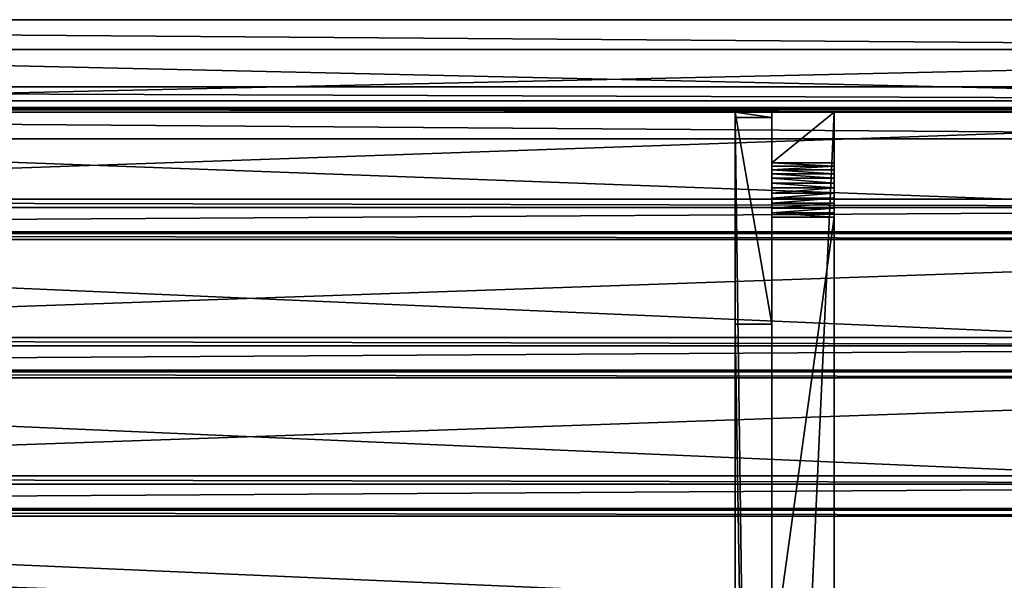
# Model space of a CAD drawing. Extents: x -224 to 2904, y -357 to 2003.
# Drawn here: x 1390 to 2147, y 1511 to 1943 of the extents above; entities that cross this region are included whole.
import ezdxf

# ---------------------------------------------------------------- set-up
doc = ezdxf.new("R2010")
doc.units = 0
doc.header["$LTSCALE"] = 25.4
doc.layers.get('0').update_dxf_attribs({"color": 13, "linetype": 'CONTINUOUS'})

# ---------------------------------------------------------------- blocks, each defined once
blk = doc.blocks.new('VANNBRETT_1')
at = {"color": 0}
for p, q in [((0, 29286, 408), (0, 106807, 408)), ((0, 29286, 408), (0, 106807, 408)), ((583, 29286, 0), (583, 106807, 0)), ((583, 29286, 0), (583, 106807, 0)), ((1748, 29286, 2905), (1748, 106807, 2905)), ((1748, 29286, 2905), (1748, 106807, 2905)), ((2331, 29286, 2497), (2331, 106807, 2497)), ((2331, 29286, 2497), (2331, 106807, 2497))]:
    blk.add_line(p, q, dxfattribs=at)
at = {"color": 27}
mesh = blk.add_polyface(dxfattribs=at)
corners = [(583, 106807, 0), (0, 29286, 408), (0, 106807, 408), (583, 29286, 0)]
mesh.append_faces([[corners[k] for k in face] for face in [(0, 1, 2), (1, 0, 3)]], dxfattribs={"vtx0": -1, "color": 27})
mesh = blk.add_polyface(dxfattribs=at)
corners = [(1748, 29286, 2905), (0, 106807, 408), (0, 29286, 408), (1748, 106807, 2905)]
mesh.append_faces([[corners[k] for k in face] for face in [(0, 1, 2), (1, 0, 3)]], dxfattribs={"vtx0": -1, "color": 27})
mesh = blk.add_polyface(dxfattribs=at)
corners = [(583, 29286, 0), (2331, 106807, 2497), (2331, 29286, 2497), (583, 106807, 0)]
mesh.append_faces([[corners[k] for k in face] for face in [(0, 1, 2), (1, 0, 3)]], dxfattribs={"vtx0": -1, "color": 27})
mesh = blk.add_polyface(dxfattribs=at)
corners = [(1748, 29286, 2905), (2331, 106807, 2497), (1748, 106807, 2905), (2331, 29286, 2497)]
mesh.append_faces([[corners[k] for k in face] for face in [(0, 1, 2), (1, 0, 3)]], dxfattribs={"vtx0": -1, "color": 27})
blk = doc.blocks.new('GROUP_6')
at = {"color": 27}
for p, q in [((3504, 2103.91, 4.91), (548, 2103.91, 4.91)), ((3504, 2103.91, 4.91), (548, 2103.91, 4.91)), ((3504, 2100.47), (548, 2100.47)), ((3504, 2100.47), (548, 2100.47))]:
    blk.add_line(p, q, dxfattribs=at)
mesh = blk.add_polyface(dxfattribs=at)
corners = [(3504, 1055.4, 739.09), (548, 2103.91, 4.91), (548, 1055.4, 739.09), (3504, 2103.91, 4.91)]
mesh.append_faces([[corners[k] for k in face] for face in [(0, 1, 2), (1, 0, 3)]], dxfattribs={"vtx0": -1, "color": 27})
mesh = blk.add_polyface(dxfattribs=at)
corners = [(548, 2103.91, 4.91), (3504, 2100.47), (548, 2100.47), (3504, 2103.91, 4.91)]
mesh.append_faces([[corners[k] for k in face] for face in [(0, 1, 2), (1, 0, 3)]], dxfattribs={"vtx0": -1, "color": 27})
mesh = blk.add_polyface(dxfattribs=at)
corners = [(548, 2100.47), (3504, 1051.96, 734.18), (548, 1051.96, 734.18), (3504, 2100.47)]
mesh.append_faces([[corners[k] for k in face] for face in [(0, 1, 2), (1, 0, 3)]], dxfattribs={"vtx0": -1, "color": 27})
blk = doc.blocks.new('GROUP_5')
at = {"color": 18}
for p, q in [((3052, 1071.23, 15.6), (0, 1071.23, 15.6)), ((3052, 1071.23, 15.6), (0, 1071.23, 15.6)), ((0, 1060.31), (3052, 1060.31)), ((0, 1060.31), (3052, 1060.31)), ((0, 978.4, 69.56), (3052, 978.4, 69.56)), ((0, 978.4, 69.56), (3052, 978.4, 69.56)), ((0, 959.56, 82.76), (3052, 959.56, 82.76)), ((0, 959.56, 82.76), (3052, 959.56, 82.76)), ((0, 958.41, 81.12), (3052, 958.41, 81.12)), ((0, 958.41, 81.12), (3052, 958.41, 81.12)), ((0, 958.41, 81.12), (3052, 958.41, 81.12)), ((0, 953.82, 74.56), (3052, 953.82, 74.56)), ((0, 953.82, 74.56), (3052, 953.82, 74.56)), ((0, 953.82, 74.56), (3052, 953.82, 74.56)), ((0, 871.91, 144.13), (3052, 871.91, 144.13)), ((0, 871.91, 144.13), (3052, 871.91, 144.13)), ((0, 853.07, 157.32), (3052, 853.07, 157.32)), ((0, 853.07, 157.32), (3052, 853.07, 157.32)), ((0, 851.92, 155.68), (3052, 851.92, 155.68)), ((0, 851.92, 155.68), (3052, 851.92, 155.68)), ((0, 851.92, 155.68), (3052, 851.92, 155.68)), ((0, 847.33, 149.13), (3052, 847.33, 149.13)), ((0, 847.33, 149.13), (3052, 847.33, 149.13)), ((0, 847.33, 149.13), (3052, 847.33, 149.13)), ((0, 765.42, 218.69), (3052, 765.42, 218.69)), ((0, 765.42, 218.69), (3052, 765.42, 218.69)), ((0, 746.58, 231.89), (3052, 746.58, 231.89)), ((0, 746.58, 231.89), (3052, 746.58, 231.89)), ((0, 745.43, 230.25), (3052, 745.43, 230.25)), ((0, 745.43, 230.25), (3052, 745.43, 230.25)), ((0, 745.43, 230.25), (3052, 745.43, 230.25)), ((0, 740.84, 223.69), (3052, 740.84, 223.69)), ((0, 740.84, 223.69), (3052, 740.84, 223.69)), ((0, 740.84, 223.69), (3052, 740.84, 223.69))]:
    blk.add_line(p, q, dxfattribs=at)
at = {"color": 27}
for p, q in [((0, 984.7, 78.57), (3052, 984.7, 78.57)), ((0, 984.7, 78.57), (3052, 984.7, 78.57)), ((0, 878.22, 153.14), (3052, 878.22, 153.14)), ((0, 878.22, 153.14), (3052, 878.22, 153.14)), ((0, 771.73, 227.7), (3052, 771.73, 227.7)), ((0, 771.73, 227.7), (3052, 771.73, 227.7))]:
    blk.add_line(p, q, dxfattribs=at)
mesh = blk.add_polyface(dxfattribs=at)
corners = [(0, 1071.23, 15.6), (3052, 1060.31), (0, 1060.31), (3052, 1071.23, 15.6)]
mesh.append_faces([[corners[k] for k in face] for face in [(0, 1, 2), (1, 0, 3)]], dxfattribs={"vtx0": -1, "color": 27})
mesh = blk.add_polyface(dxfattribs=at)
corners = [(3052, 958.41, 81.12), (0, 1071.23, 15.6), (0, 958.41, 81.12), (3052, 1071.23, 15.6)]
mesh.append_faces([[corners[k] for k in face] for face in [(0, 1, 2), (1, 0, 3)]], dxfattribs={"vtx0": -1, "color": 27})
mesh = blk.add_polyface(dxfattribs=at)
corners = [(3052, 1060.31), (0, 953.82, 74.56), (0, 1060.31), (3052, 953.82, 74.56)]
mesh.append_faces([[corners[k] for k in face] for face in [(0, 1, 2), (1, 0, 3)]], dxfattribs={"vtx0": -1, "color": 27})
mesh = blk.add_polyface(dxfattribs=at)
corners = [(0, 984.7, 78.57), (3052, 978.4, 69.56), (0, 978.4, 69.56), (3052, 984.7, 78.57)]
mesh.append_faces([[corners[k] for k in face] for face in [(0, 1, 2), (1, 0, 3)]], dxfattribs={"vtx0": -1, "color": 27})
mesh = blk.add_polyface(dxfattribs=at)
corners = [(3052, 851.92, 155.68), (0, 984.7, 78.57), (0, 851.92, 155.68), (3052, 984.7, 78.57)]
mesh.append_faces([[corners[k] for k in face] for face in [(0, 1, 2), (1, 0, 3)]], dxfattribs={"vtx0": -1, "color": 27})
mesh = blk.add_polyface(dxfattribs=at)
corners = [(3052, 978.4, 69.56), (0, 959.56, 82.76), (0, 978.4, 69.56), (3052, 959.56, 82.76)]
mesh.append_faces([[corners[k] for k in face] for face in [(0, 1, 2), (1, 0, 3)]], dxfattribs={"vtx0": -1, "color": 27})
mesh = blk.add_polyface(dxfattribs=at)
corners = [(0, 959.56, 82.76), (3052, 958.41, 81.12), (0, 958.41, 81.12), (3052, 959.56, 82.76)]
mesh.append_faces([[corners[k] for k in face] for face in [(0, 1, 2), (1, 0, 3)]], dxfattribs={"vtx0": -1, "color": 27})
mesh = blk.add_polyface(dxfattribs=at)
corners = [(0, 958.41, 81.12), (3052, 953.82, 74.56), (0, 953.82, 74.56), (3052, 958.41, 81.12)]
mesh.append_faces([[corners[k] for k in face] for face in [(0, 1, 2), (1, 0, 3)]], dxfattribs={"vtx0": -1, "color": 27})
mesh = blk.add_polyface(dxfattribs=at)
corners = [(3052, 953.82, 74.56), (0, 847.33, 149.13), (0, 953.82, 74.56), (3052, 847.33, 149.13)]
mesh.append_faces([[corners[k] for k in face] for face in [(0, 1, 2), (1, 0, 3)]], dxfattribs={"vtx0": -1, "color": 27})
mesh = blk.add_polyface(dxfattribs=at)
corners = [(0, 878.22, 153.14), (3052, 871.91, 144.13), (0, 871.91, 144.13), (3052, 878.22, 153.14)]
mesh.append_faces([[corners[k] for k in face] for face in [(0, 1, 2), (1, 0, 3)]], dxfattribs={"vtx0": -1, "color": 27})
mesh = blk.add_polyface(dxfattribs=at)
corners = [(3052, 745.43, 230.25), (0, 878.22, 153.14), (0, 745.43, 230.25), (3052, 878.22, 153.14)]
mesh.append_faces([[corners[k] for k in face] for face in [(0, 1, 2), (1, 0, 3)]], dxfattribs={"vtx0": -1, "color": 27})
mesh = blk.add_polyface(dxfattribs=at)
corners = [(3052, 871.91, 144.13), (0, 853.07, 157.32), (0, 871.91, 144.13), (3052, 853.07, 157.32)]
mesh.append_faces([[corners[k] for k in face] for face in [(0, 1, 2), (1, 0, 3)]], dxfattribs={"vtx0": -1, "color": 27})
mesh = blk.add_polyface(dxfattribs=at)
corners = [(0, 853.07, 157.32), (3052, 851.92, 155.68), (0, 851.92, 155.68), (3052, 853.07, 157.32)]
mesh.append_faces([[corners[k] for k in face] for face in [(0, 1, 2), (1, 0, 3)]], dxfattribs={"vtx0": -1, "color": 27})
mesh = blk.add_polyface(dxfattribs=at)
corners = [(0, 851.92, 155.68), (3052, 847.33, 149.13), (0, 847.33, 149.13), (3052, 851.92, 155.68)]
mesh.append_faces([[corners[k] for k in face] for face in [(0, 1, 2), (1, 0, 3)]], dxfattribs={"vtx0": -1, "color": 27})
mesh = blk.add_polyface(dxfattribs=at)
corners = [(3052, 847.33, 149.13), (0, 740.84, 223.69), (0, 847.33, 149.13), (3052, 740.84, 223.69)]
mesh.append_faces([[corners[k] for k in face] for face in [(0, 1, 2), (1, 0, 3)]], dxfattribs={"vtx0": -1, "color": 27})
mesh = blk.add_polyface(dxfattribs=at)
corners = [(0, 771.73, 227.7), (3052, 765.42, 218.69), (0, 765.42, 218.69), (3052, 771.73, 227.7)]
mesh.append_faces([[corners[k] for k in face] for face in [(0, 1, 2), (1, 0, 3)]], dxfattribs={"vtx0": -1, "color": 27})
mesh = blk.add_polyface(dxfattribs=at)
corners = [(3052, 638.94, 304.81), (0, 771.73, 227.7), (0, 638.94, 304.81), (3052, 771.73, 227.7)]
mesh.append_faces([[corners[k] for k in face] for face in [(0, 1, 2), (1, 0, 3)]], dxfattribs={"vtx0": -1, "color": 27})
mesh = blk.add_polyface(dxfattribs=at)
corners = [(3052, 765.42, 218.69), (0, 746.58, 231.89), (0, 765.42, 218.69), (3052, 746.58, 231.89)]
mesh.append_faces([[corners[k] for k in face] for face in [(0, 1, 2), (1, 0, 3)]], dxfattribs={"vtx0": -1, "color": 27})
mesh = blk.add_polyface(dxfattribs=at)
corners = [(0, 746.58, 231.89), (3052, 745.43, 230.25), (0, 745.43, 230.25), (3052, 746.58, 231.89)]
mesh.append_faces([[corners[k] for k in face] for face in [(0, 1, 2), (1, 0, 3)]], dxfattribs={"vtx0": -1, "color": 27})
mesh = blk.add_polyface(dxfattribs=at)
corners = [(0, 745.43, 230.25), (3052, 740.84, 223.69), (0, 740.84, 223.69), (3052, 745.43, 230.25)]
mesh.append_faces([[corners[k] for k in face] for face in [(0, 1, 2), (1, 0, 3)]], dxfattribs={"vtx0": -1, "color": 27})
mesh = blk.add_polyface(dxfattribs=at)
corners = [(0, 740.84, 223.69), (3052, 634.35, 298.26), (0, 634.35, 298.26), (3052, 740.84, 223.69)]
mesh.append_faces([[corners[k] for k in face] for face in [(0, 1, 2), (1, 0, 3)]], dxfattribs={"vtx0": -1, "color": 27})
blk = doc.blocks.new('UNDERGURT')
at = {"color": 0}
for p, q in [((0, 53265, 148), (0, 49123, 3048)), ((0, 53161), (0, 53265, 148)), ((0, 53161), (0, 53265, 148)), ((711, 53265, 148), (0, 53265, 148)), ((711, 53265, 148), (0, 53265, 148)), ((0, 53265, 148), (0, 49123, 3048)), ((0, 53161), (0, 104)), ((0, 53161), (0, 104)), ((711, 53161), (0, 53161)), ((711, 53161), (0, 53161)), ((711, 53161), (711, 53265, 148)), ((711, 53265, 148), (711, 49123, 3048)), ((711, 53161), (711, 53265, 148)), ((711, 53265, 148), (711, 49123, 3048)), ((711, 53161), (711, 104)), ((711, 53161), (711, 104)), ((0, 49123, 3048), (0, 4142, 3048)), ((711, 49123, 3048), (0, 49123, 3048)), ((711, 49123, 3048), (0, 49123, 3048)), ((0, 49123, 3048), (0, 4142, 3048)), ((711, 4142, 3048), (711, 49123, 3048)), ((711, 4142, 3048), (711, 49123, 3048))]:
    blk.add_line(p, q, dxfattribs=at)
at = {"color": 27}
mesh = blk.add_polyface(dxfattribs=at)
corners = [(0, 4142, 3048), (0, 104), (0, 0, 148), (0, 53161), (0, 49123, 3048), (0, 53265, 148)]
mesh.append_faces([[corners[k] for k in face] for face in [(0, 1, 2), (3, 4, 5)]], dxfattribs={"vtx0": -1, "color": 27})
mesh.append_faces([[corners[k] for k in face] for face in [(1, 0, 3)]], dxfattribs={"vtx0": -1, "vtx1": -1, "color": 27})
mesh.append_faces([[corners[k] for k in face] for face in [(3, 0, 4)]], dxfattribs={"vtx0": -1, "vtx2": -1, "color": 27})
mesh = blk.add_polyface(dxfattribs=at)
corners = [(0, 53265, 148), (711, 53161), (0, 53161), (711, 53265, 148)]
mesh.append_faces([[corners[k] for k in face] for face in [(0, 1, 2), (1, 0, 3)]], dxfattribs={"vtx0": -1, "color": 27})
mesh = blk.add_polyface(dxfattribs=at)
corners = [(711, 49123, 3048), (0, 53265, 148), (0, 49123, 3048), (711, 53265, 148)]
mesh.append_faces([[corners[k] for k in face] for face in [(0, 1, 2), (1, 0, 3)]], dxfattribs={"vtx0": -1, "color": 27})
mesh = blk.add_polyface(dxfattribs=at)
corners = [(0, 53161), (711, 104), (0, 104), (711, 53161)]
mesh.append_faces([[corners[k] for k in face] for face in [(0, 1, 2), (1, 0, 3)]], dxfattribs={"vtx0": -1, "color": 27})
mesh = blk.add_polyface(dxfattribs=at)
corners = [(711, 104), (711, 4142, 3048), (711, 0, 148), (711, 53161), (711, 49123, 3048), (711, 53265, 148)]
mesh.append_faces([[corners[k] for k in face] for face in [(0, 1, 2), (4, 3, 5)]], dxfattribs={"vtx0": -1, "color": 27})
mesh.append_faces([[corners[k] for k in face] for face in [(1, 3, 4)]], dxfattribs={"vtx0": -1, "vtx1": -1, "color": 27})
mesh.append_faces([[corners[k] for k in face] for face in [(1, 0, 3)]], dxfattribs={"vtx0": -1, "vtx2": -1, "color": 27})
mesh = blk.add_polyface(dxfattribs=at)
corners = [(711, 4142, 3048), (0, 49123, 3048), (0, 4142, 3048), (711, 49123, 3048)]
mesh.append_faces([[corners[k] for k in face] for face in [(0, 1, 2), (1, 0, 3)]], dxfattribs={"vtx0": -1, "color": 27})
blk = doc.blocks.new('GROUP_103')
at = {"color": 0}
for p, q in [((26632, 1219, 20387), (53265, 1219, 1739)), ((26632, 1219, 20387), (53265, 1219, 1739)), ((42431, 1219, 6286), (51213, 1219, 137)), ((42431, 1219, 6286), (51213, 1219, 137)), ((51213, 0, 137), (51213, 1219, 137)), ((51213, 0, 137), (51213, 1219, 137)), ((51298, 0, 85), (51298, 1219, 85)), ((51298, 0, 85), (51298, 1219, 85)), ((51389, 0, 45), (51389, 1219, 45)), ((51389, 0, 45), (51389, 1219, 45)), ((51485, 0, 17), (51485, 1219, 17)), ((51485, 0, 17), (51485, 1219, 17)), ((51583, 0, 2), (51583, 1219, 2)), ((51583, 0, 2), (51583, 1219, 2)), ((51683, 0), (51683, 1219)), ((51683, 0), (51683, 1219)), ((51782, 0, 11), (51782, 1219, 11)), ((51782, 0, 11), (51782, 1219, 11)), ((51879, 0, 35), (51879, 1219, 35)), ((51879, 0, 35), (51879, 1219, 35)), ((51972, 0, 71), (51972, 1219, 71)), ((51972, 0, 71), (51972, 1219, 71)), ((52059, 0, 119), (52059, 1219, 119)), ((52059, 0, 119), (52059, 1219, 119)), ((52139, 0, 178), (52139, 1219, 178)), ((52139, 0, 178), (52139, 1219, 178)), ((52211, 0, 246), (52211, 1219, 246)), ((52211, 0, 246), (52211, 1219, 246)), ((52274, 0, 324), (52274, 1219, 324)), ((52274, 0, 324), (52274, 1219, 324)), ((53265, 1219, 1739), (52274, 1219, 324)), ((53265, 1219, 1739), (52274, 1219, 324)), ((53265, 0, 1739), (53265, 1219, 1739)), ((53265, 0, 1739), (53265, 1219, 1739)), ((26632, 0, 20387), (53265, 0, 1739)), ((26632, 0, 20387), (53265, 0, 1739)), ((42431, 0, 6286), (51213, 0, 137)), ((42431, 0, 6286), (51213, 0, 137)), ((53265, 0, 1739), (52274, 0, 324)), ((53265, 0, 1739), (52274, 0, 324))]:
    blk.add_line(p, q, dxfattribs=at)
at = {"color": 27, "extrusion": (3.01357e-15, 1, 4.30382e-15)}
blk.add_arc((-51650, 761, 1219), 762, 215, 304.9994, dxfattribs=at)
blk.add_arc((-51650, 761, 1219), 762, 215, 304.9994, dxfattribs=at)
blk.add_arc((-51650, 761, 1219), 762, 215, 304.9994, dxfattribs=at)
blk.add_arc((-51650, 761, 1219), 762, 215, 304.9994, dxfattribs=at)
blk.add_arc((-51650, 761, 1219), 762, 215, 304.9994, dxfattribs=at)
blk.add_arc((-51650, 761, 1219), 762, 215, 304.9994, dxfattribs=at)
blk.add_arc((-51650, 761, 1219), 762, 215, 304.9994, dxfattribs=at)
blk.add_arc((-51650, 761, 1219), 762, 215, 304.9994, dxfattribs=at)
blk.add_arc((-51650, 761, 1219), 762, 215, 304.9994, dxfattribs=at)
blk.add_arc((-51650, 761, 1219), 762, 215, 304.9994, dxfattribs=at)
blk.add_arc((-51650, 761, 1219), 762, 215, 304.9994, dxfattribs=at)
blk.add_arc((-51650, 761, 1219), 762, 215, 304.9994, dxfattribs=at)
blk.add_arc((-51650, 761, 1219), 762, 215, 304.9994, dxfattribs=at)
at = {"color": 27, "extrusion": (2.78503e-14, 1, -1.30809e-14)}
blk.add_arc((-51650, 761, 0), 762, 215, 304.9994, dxfattribs=at)
blk.add_arc((-51650, 761, 0), 762, 215, 304.9994, dxfattribs=at)
blk.add_arc((-51650, 761, 0), 762, 215, 304.9994, dxfattribs=at)
blk.add_arc((-51650, 761, 0), 762, 215, 304.9994, dxfattribs=at)
blk.add_arc((-51650, 761, 0), 762, 215, 304.9994, dxfattribs=at)
blk.add_arc((-51650, 761, 0), 762, 215, 304.9994, dxfattribs=at)
blk.add_arc((-51650, 761, 0), 762, 215, 304.9994, dxfattribs=at)
blk.add_arc((-51650, 761, 0), 762, 215, 304.9994, dxfattribs=at)
blk.add_arc((-51650, 761, 0), 762, 215, 304.9994, dxfattribs=at)
blk.add_arc((-51650, 761, 0), 762, 215, 304.9994, dxfattribs=at)
blk.add_arc((-51650, 761, 0), 762, 215, 304.9994, dxfattribs=at)
blk.add_arc((-51650, 761, 0), 762, 215, 304.9994, dxfattribs=at)
blk.add_arc((-51650, 761, 0), 762, 215, 304.9994, dxfattribs=at)
blk.add_arc((-51650, 761, 0), 762, 215, 304.9994, dxfattribs=at)
at = {"color": 0, "rotation": 269.9999999999999}
blk.add_blockref('UNDERGURT', (0, 1930, 1591), dxfattribs=at)
at = {"color": 27}
mesh = blk.add_polyface(dxfattribs=at)
corners = [(53265, 0, 1739), (26632, 1219, 20387), (26632, 0, 20387), (53265, 1219, 1739)]
mesh.append_faces([[corners[k] for k in face] for face in [(0, 1, 2), (1, 0, 3)]], dxfattribs={"vtx0": -1, "color": 27})
mesh = blk.add_polyface(dxfattribs=at)
corners = [(26632, 1219, 17348), (42431, 1219, 7140), (41211, 1219, 7140), (51583, 1219, 2), (51782, 1219, 11), (51683, 1219), (51485, 1219, 17), (51879, 1219, 35), (51389, 1219, 45), (51972, 1219, 71), (51298, 1219, 85), (52059, 1219, 119), (51213, 1219, 137), (52139, 1219, 178), (42431, 1219, 6286), (52211, 1219, 246), (52274, 1219, 324), (53265, 1219, 1739), (26632, 1219, 20387)]
mesh.append_faces([[corners[k] for k in face] for face in [(0, 1, 2), (3, 4, 5)]], dxfattribs={"vtx0": -1, "color": 27})
mesh.append_faces([[corners[k] for k in face] for face in [(4, 6, 7), (7, 8, 9), (9, 10, 11), (11, 12, 13), (13, 14, 15), (15, 14, 16), (16, 14, 17), (17, 1, 18), (18, 1, 0)]], dxfattribs={"vtx0": -1, "vtx1": -1, "color": 27})
mesh.append_faces([[corners[k] for k in face] for face in [(4, 3, 6), (7, 6, 8), (9, 8, 10), (11, 10, 12), (13, 12, 14), (17, 14, 1)]], dxfattribs={"vtx0": -1, "vtx2": -1, "color": 27})
mesh = blk.add_polyface(dxfattribs=at)
corners = [(42431, 1219, 6286), (42431, 0, 6286), (42431, 958, 6286), (51213, 0, 137), (51213, 1219, 137)]
mesh.append_faces([[corners[k] for k in face] for face in [(0, 1, 2), (3, 0, 4)]], dxfattribs={"vtx0": -1, "color": 27})
mesh.append_faces([[corners[k] for k in face] for face in [(1, 0, 3)]], dxfattribs={"vtx0": -1, "vtx1": -1, "color": 27})
mesh = blk.add_polyface(dxfattribs=at)
corners = [(51298, 1219, 85), (51213, 0, 137), (51213, 1219, 137), (51298, 0, 85)]
mesh.append_faces([[corners[k] for k in face] for face in [(0, 1, 2), (1, 0, 3)]], dxfattribs={"vtx0": -1, "color": 27})
mesh = blk.add_polyface(dxfattribs=at)
corners = [(51298, 1219, 85), (51389, 0, 45), (51298, 0, 85), (51389, 1219, 45)]
mesh.append_faces([[corners[k] for k in face] for face in [(0, 1, 2), (1, 0, 3)]], dxfattribs={"vtx0": -1, "color": 27})
mesh = blk.add_polyface(dxfattribs=at)
corners = [(51389, 1219, 45), (51485, 0, 17), (51389, 0, 45), (51485, 1219, 17)]
mesh.append_faces([[corners[k] for k in face] for face in [(0, 1, 2), (1, 0, 3)]], dxfattribs={"vtx0": -1, "color": 27})
mesh = blk.add_polyface(dxfattribs=at)
corners = [(51485, 1219, 17), (51583, 0, 2), (51485, 0, 17), (51583, 1219, 2)]
mesh.append_faces([[corners[k] for k in face] for face in [(0, 1, 2), (1, 0, 3)]], dxfattribs={"vtx0": -1, "color": 27})
mesh = blk.add_polyface(dxfattribs=at)
corners = [(51583, 1219, 2), (51683, 0), (51583, 0, 2), (51683, 1219)]
mesh.append_faces([[corners[k] for k in face] for face in [(0, 1, 2), (1, 0, 3)]], dxfattribs={"vtx0": -1, "color": 27})
mesh = blk.add_polyface(dxfattribs=at)
corners = [(51683, 1219), (51782, 0, 11), (51683, 0), (51782, 1219, 11)]
mesh.append_faces([[corners[k] for k in face] for face in [(0, 1, 2), (1, 0, 3)]], dxfattribs={"vtx0": -1, "color": 27})
mesh = blk.add_polyface(dxfattribs=at)
corners = [(51879, 1219, 35), (51782, 0, 11), (51782, 1219, 11), (51879, 0, 35)]
mesh.append_faces([[corners[k] for k in face] for face in [(0, 1, 2), (1, 0, 3)]], dxfattribs={"vtx0": -1, "color": 27})
mesh = blk.add_polyface(dxfattribs=at)
corners = [(51972, 1219, 71), (51879, 0, 35), (51879, 1219, 35), (51972, 0, 71)]
mesh.append_faces([[corners[k] for k in face] for face in [(0, 1, 2), (1, 0, 3)]], dxfattribs={"vtx0": -1, "color": 27})
mesh = blk.add_polyface(dxfattribs=at)
corners = [(52059, 1219, 119), (51972, 0, 71), (51972, 1219, 71), (52059, 0, 119)]
mesh.append_faces([[corners[k] for k in face] for face in [(0, 1, 2), (1, 0, 3)]], dxfattribs={"vtx0": -1, "color": 27})
mesh = blk.add_polyface(dxfattribs=at)
corners = [(52139, 1219, 178), (52059, 0, 119), (52059, 1219, 119), (52139, 0, 178)]
mesh.append_faces([[corners[k] for k in face] for face in [(0, 1, 2), (1, 0, 3)]], dxfattribs={"vtx0": -1, "color": 27})
mesh = blk.add_polyface(dxfattribs=at)
corners = [(52139, 1219, 178), (52211, 0, 246), (52139, 0, 178), (52211, 1219, 246)]
mesh.append_faces([[corners[k] for k in face] for face in [(0, 1, 2), (1, 0, 3)]], dxfattribs={"vtx0": -1, "color": 27})
mesh = blk.add_polyface(dxfattribs=at)
corners = [(52211, 0, 246), (52274, 1219, 324), (52274, 0, 324), (52211, 1219, 246)]
mesh.append_faces([[corners[k] for k in face] for face in [(0, 1, 2), (1, 0, 3)]], dxfattribs={"vtx0": -1, "color": 27})
mesh = blk.add_polyface(dxfattribs=at)
corners = [(52274, 1219, 324), (53265, 0, 1739), (52274, 0, 324), (53265, 1219, 1739)]
mesh.append_faces([[corners[k] for k in face] for face in [(0, 1, 2), (1, 0, 3)]], dxfattribs={"vtx0": -1, "color": 27})
mesh = blk.add_polyface(dxfattribs=at)
corners = [(51782, 0, 11), (51583, 0, 2), (51683, 0), (51485, 0, 17), (51879, 0, 35), (51389, 0, 45), (51972, 0, 71), (51298, 0, 85), (52059, 0, 119), (51213, 0, 137), (52139, 0, 178), (42431, 0, 6286), (52211, 0, 246), (52274, 0, 324), (53265, 0, 1739), (42431, 0, 7140), (26632, 0, 20387), (41211, 0, 7140), (26632, 0, 17348)]
mesh.append_faces([[corners[k] for k in face] for face in [(0, 1, 2), (17, 16, 18)]], dxfattribs={"vtx0": -1, "color": 27})
mesh.append_faces([[corners[k] for k in face] for face in [(1, 0, 3), (3, 4, 5), (5, 6, 7), (7, 8, 9), (9, 10, 11), (11, 14, 15), (15, 16, 17)]], dxfattribs={"vtx0": -1, "vtx1": -1, "color": 27})
mesh.append_faces([[corners[k] for k in face] for face in [(3, 0, 4), (5, 4, 6), (7, 6, 8), (9, 8, 10), (11, 10, 12), (11, 12, 13), (11, 13, 14), (15, 14, 16)]], dxfattribs={"vtx0": -1, "vtx2": -1, "color": 27})
blk = doc.blocks.new('TAK_TREMILJ__2_FELT_BRED')
at = {"color": 27, "xscale": 0.03937007799999999, "yscale": 0.03937007799999999, "zscale": 0.039370078, "rotation": 90.00000000000001}
blk.add_blockref('VANNBRETT_1', (4243, 2207.46, 22.94), dxfattribs=at)
at = {"color": 27}
blk.add_blockref('GROUP_5', (38, 1176.39, 80.75), dxfattribs=at)
at = {"color": 0}
blk.add_blockref('GROUP_6', (-462, 127.62, 68.47), dxfattribs=at)
at = {"color": 18, "xscale": 0.03937007799999999, "yscale": 0.03937007799999999, "zscale": 0.039370078, "rotation": 90.00000000000001}
blk.add_blockref('GROUP_103', (2240, 131.06), dxfattribs=at)
blk = doc.blocks.new('ART__1120010')
at = {"color": 0}
blk.add_blockref('TAK_TREMILJ__2_FELT_BRED', (0, 0, 2437.36), dxfattribs=at)

msp = doc.modelspace()

# ---------------------------------------------------------------- block references
at = {"color": 0}
msp.add_blockref('ART__1120010', (-224, -356.56), dxfattribs=at)

doc.saveas('drawing.dxf')
